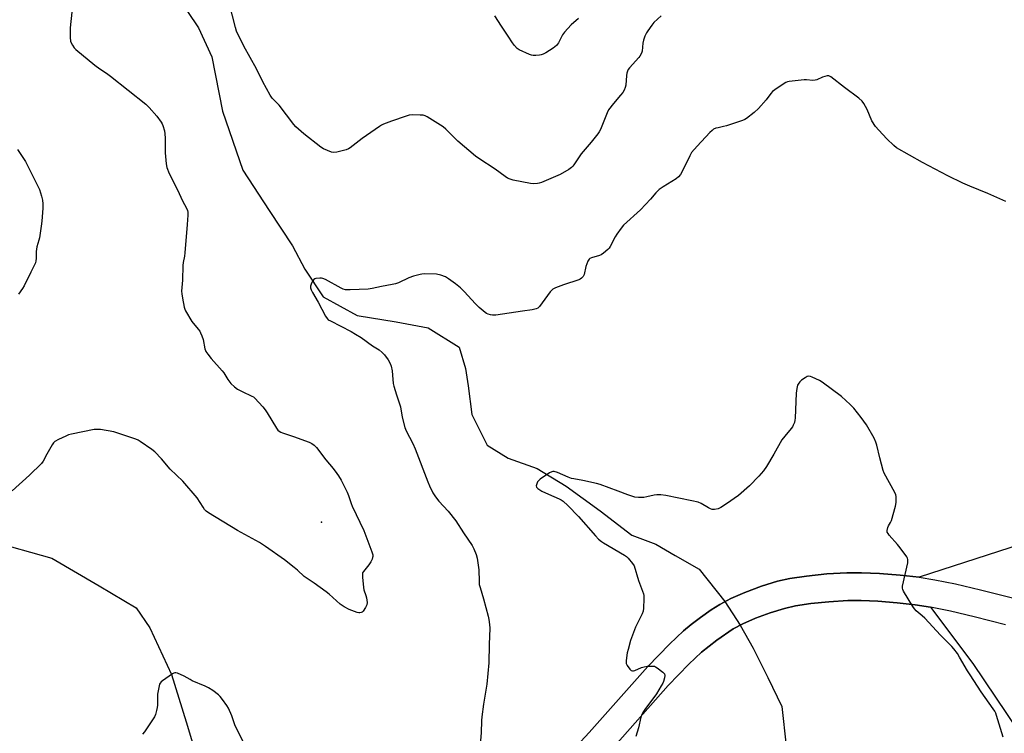
# Model space of a CAD drawing. Units: inches. Extents: x 1195769 to 1201769, y 529457 to 533457.
# Drawn here: x 1199247 to 1199713, y 529969 to 530307 of the extents above; entities that cross this region are included whole.
import ezdxf

# ---------------------------------------------------------------- set-up
doc = ezdxf.new("R2010")
doc.units = ezdxf.units.IN
doc.header["$MEASUREMENT"] = 0
for name, color, linetype in [('ELEV-Spot Elevation', 7, 'Continuous'), ('HYDRO-Hidden Single Line Stream', 5, 'Continuous'), ('HYDRO-Single Line Stream', 4, 'Continuous'), ('NTRL-Pasture Land', 2, 'Continuous'), ('TRANS-Driveway', 251, 'Continuous'), ('Undefined', 1, 'Continuous')]:
    doc.layers.add(name, color=color, linetype=linetype)

msp = doc.modelspace()

# ---------------------------------------------------------------- linework, layer by layer
at = {"layer": 'ELEV-Spot Elevation'}
msp.add_point((1199389.85, 530068.85, 322.33), dxfattribs=at)
at = {"layer": 'HYDRO-Hidden Single Line Stream'}
msp.add_line((1199580.99, 530031.12), (1199588.17, 530019.92), dxfattribs=at)
at = {"layer": 'HYDRO-Single Line Stream'}
for points in [[(1199326.31, 530310.87), (1199331.46, 530303.21), (1199337.83, 530289.36), (1199342.81, 530263.64), (1199352.53, 530235.65), (1199365.02, 530216.52), (1199375.96, 530199.77), (1199381.87, 530188.78), (1199390.62, 530175.7), (1199406.7, 530166.83), (1199425.22, 530163.8), (1199440.4, 530160.96), (1199455.06, 530151.78), (1199457.97, 530141.61), (1199459.32, 530133.36), (1199461.09, 530119.87), (1199468.24, 530105.38), (1199478.32, 530099.1), (1199492.06, 530094.22), (1199505.77, 530085.84), (1199521.82, 530074.12), (1199536.93, 530062.56), (1199548.3, 530058.34), (1199557.44, 530053.02), (1199568.79, 530046.57), (1199580.99, 530031.12)], [(1198920.18, 530149.7), (1198971.6, 530145.38), (1199009.84, 530133.56), (1199044.57, 530119.28), (1199081.51, 530110.46), (1199101.71, 530104.29), (1199115.67, 530089.05), (1199132.52, 530079.75), (1199149.39, 530073.12), (1199200.1, 530065.44), (1199232.59, 530059.96), (1199261.91, 530051.8), (1199284.44, 530038.68), (1199301.98, 530028.19), (1199308.34, 530018.66), (1199318.74, 529996.62), (1199325.69, 529974.19), (1199343.06, 529916.52), (1199363.47, 529876.18), (1199389.69, 529848.32), (1199399.68, 529842.44)], [(1199588.17, 530019.92), (1199594.42, 530009.08), (1199601.26, 529995.23), (1199607.94, 529981.38), (1199609.98, 529962.81), (1199611.95, 529936.33), (1199614.92, 529915.38), (1199622.75, 529839.23), (1199627.61, 529800.83), (1199633.37, 529774.16), (1199644.74, 529752.65)]]:
    msp.add_lwpolyline(points, dxfattribs=at)
at = {"layer": 'NTRL-Pasture Land'}
for points in [[(1199737.55, 530063.61, 0), (1199673.09, 530042.75, 0), (1199664.05, 530043.73, 0), (1199654.28, 530044.48, 0), (1199645.66, 530044.86, 0), (1199638.81, 530044.84, 0), (1199629.31, 530044.25, 0), (1199619.73, 530043.27, 0), (1199611.78, 530042.09, 0), (1199605.86, 530040.79, 0), (1199598.32, 530038.42, 0), (1199590.42, 530035.48, 0), (1199583.79, 530032.6, 0), (1199578.53, 530029.82, 0), (1199574.42, 530027.17, 0), (1199569.45, 530023.66, 0), (1199564.98, 530020.27, 0), (1199561.33, 530017.26, 0), (1199554.72, 530010.93, 0), (1199544.53, 530000.33, 0), (1199516.62, 529969.02, 0), (1199467.54, 529916.04, 0)], [(1199526.37, 529960.16, 0), (1199554.12, 529991.31, 0), (1199563.93, 530001.51, 0), (1199569.94, 530007.25, 0), (1199577.18, 530012.93, 0), (1199584.96, 530018.22, 0), (1199589.45, 530020.59, 0), (1199595.48, 530023.22, 0), (1199602.44, 530025.81, 0), (1199609.17, 530027.93, 0), (1199614.51, 530029.11, 0), (1199621.78, 530030.2, 0), (1199630.32, 530031.07, 0), (1199639.21, 530031.62, 0), (1199645.54, 530031.64, 0), (1199653.55, 530031.29, 0), (1199662.71, 530030.59, 0), (1199671.24, 530029.67, 0), (1199678.41, 530028.51, 0), (1199698.5, 530001.85, 0), (1199757.82, 529913.83, 0)]]:
    msp.add_polyline3d(points, dxfattribs=at)
at = {"layer": 'TRANS-Driveway'}
for points in [[(1199467.54, 529916.04, 0), (1199516.62, 529969.02, 0), (1199544.53, 530000.33, 0), (1199554.72, 530010.93, 0), (1199561.33, 530017.26, 0), (1199564.98, 530020.27, 0), (1199569.45, 530023.66, 0), (1199574.42, 530027.17, 0), (1199578.53, 530029.82, 0), (1199583.79, 530032.6, 0), (1199590.42, 530035.48, 0), (1199598.32, 530038.42, 0), (1199605.86, 530040.79, 0), (1199611.78, 530042.09, 0), (1199619.73, 530043.27, 0), (1199629.31, 530044.25, 0), (1199638.81, 530044.84, 0), (1199645.66, 530044.86, 0), (1199654.28, 530044.48, 0), (1199664.05, 530043.73, 0), (1199673.09, 530042.75, 0), (1199680.52, 530041.54, 0), (1199690.32, 530039.5, 0), (1199702.14, 530036.71, 0), (1199717.28, 530032.86, 0)], [(1199713.98, 530020.1, 0), (1199699.09, 530023.9, 0), (1199687.91, 530026.54, 0), (1199678.41, 530028.51, 0), (1199671.24, 530029.67, 0), (1199662.71, 530030.59, 0), (1199653.55, 530031.29, 0), (1199645.54, 530031.64, 0), (1199639.21, 530031.62, 0), (1199630.32, 530031.07, 0), (1199621.78, 530030.2, 0), (1199614.51, 530029.11, 0), (1199609.17, 530027.93, 0), (1199602.44, 530025.81, 0), (1199595.48, 530023.22, 0), (1199589.45, 530020.59, 0), (1199584.96, 530018.22, 0), (1199577.18, 530012.93, 0), (1199569.94, 530007.25, 0), (1199563.93, 530001.51, 0), (1199554.12, 529991.31, 0), (1199526.37, 529960.16, 0)]]:
    msp.add_polyline3d(points, dxfattribs=at)
at = {"layer": 'Undefined'}
for points, elevation in [([(1199550.8, 530308.91), (1199547.28, 530305.61), (1199546.36, 530304.44), (1199544.47, 530301.75), (1199543.86, 530300.74), (1199543.07, 530299.15), (1199542.35, 530297.23), (1199542.05, 530295.83), (1199541.81, 530292.15), (1199541.66, 530291.6), (1199541.3, 530290.8), (1199540.7, 530289.78), (1199540.18, 530289.09), (1199535.71, 530284.12), (1199535.19, 530283.42), (1199534.83, 530282.68), (1199534.5, 530281.63), (1199534.3, 530280.53), (1199533.97, 530275.93), (1199533.69, 530274.84), (1199533.17, 530273.54), (1199532.61, 530272.56), (1199531.58, 530271.18), (1199528.11, 530267.3), (1199525.89, 530264.33), (1199525.15, 530262.81), (1199521.98, 530254.95), (1199521.46, 530253.9), (1199520.8, 530252.92), (1199517.67, 530248.94), (1199512.81, 530243.42), (1199509.43, 530238.19), (1199508.91, 530237.49), (1199508.3, 530236.87), (1199507.08, 530236.04), (1199502.94, 530233.64), (1199494.1, 530229.86), (1199492.98, 530229.5), (1199492.11, 530229.37), (1199490.34, 530229.26), (1199488.88, 530229.32), (1199480.55, 530230.99), (1199479.25, 530231.4), (1199478.02, 530231.95), (1199476.79, 530232.74), (1199472.05, 530236.2), (1199464.38, 530241.18), (1199462.72, 530242.37), (1199454.44, 530249.46), (1199448.72, 530255.17), (1199447.51, 530256.22), (1199439.92, 530260.95), (1199438.87, 530261.48), (1199438.04, 530261.69), (1199436.59, 530261.8), (1199433.05, 530261.89), (1199431.31, 530261.75), (1199429.91, 530261.34), (1199422.94, 530258.88), (1199419.18, 530257.45), (1199418.27, 530257.01), (1199417.27, 530256.39), (1199409.04, 530250.76), (1199403.32, 530246.18), (1199402.57, 530245.76), (1199401.49, 530245.38), (1199397, 530244.14), (1199395.61, 530243.97), (1199394.5, 530244.23), (1199392.59, 530245.01), (1199390.7, 530245.86), (1199389.45, 530246.62), (1199381.33, 530252.91), (1199377.68, 530256.22), (1199376.73, 530257.31), (1199369.71, 530266.42), (1199366.46, 530269.78), (1199365.41, 530271.16), (1199362, 530277.6), (1199359.03, 530283.66), (1199353, 530294.41), (1199349.54, 530301.6), (1199348.99, 530303.24), (1199346.19, 530314.36)], 322), ([(1199271.49, 530310.54), (1199270.65, 530303.17), (1199270.61, 530298.55), (1199270.79, 530296.86), (1199271.1, 530296.09), (1199271.8, 530294.86), (1199272.61, 530293.69), (1199273.42, 530292.84), (1199282.38, 530285.4), (1199284.73, 530283.66), (1199287.85, 530281.62), (1199289.77, 530280.25), (1199306.53, 530266.93), (1199308.05, 530265.41), (1199311.77, 530261.21), (1199313.85, 530258.36), (1199314.26, 530257.59), (1199314.56, 530256.79), (1199315.3, 530254.28), (1199315.58, 530252.87), (1199315.66, 530250.85), (1199315.65, 530243.84), (1199316.18, 530238.64), (1199316.5, 530236.93), (1199317.58, 530234.14), (1199321.67, 530226.08), (1199323.74, 530221.37), (1199326, 530217.28), (1199326.28, 530216.54), (1199326.43, 530215.75), (1199326.44, 530214.29), (1199326.17, 530209.88), (1199325.04, 530196.41), (1199324.88, 530194.95), (1199324.29, 530191.86), (1199324.12, 530190.44), (1199323.84, 530183.56), (1199323.5, 530178.26), (1199323.53, 530177.09), (1199323.87, 530175.05), (1199324.74, 530170.69), (1199324.97, 530169.83), (1199325.3, 530169.02), (1199328.32, 530163.86), (1199331.39, 530160.24), (1199332.08, 530159.28), (1199332.51, 530158.51), (1199333.07, 530157.14), (1199333.62, 530155.44), (1199334.49, 530150.94), (1199334.75, 530150.15), (1199335.02, 530149.63), (1199335.86, 530148.42), (1199337.53, 530146.32), (1199342.77, 530140.62), (1199343.45, 530139.66), (1199345.42, 530136.42), (1199346.88, 530134.49), (1199348.53, 530132.93), (1199349.91, 530131.92), (1199352.2, 530130.7), (1199356.76, 530128.6), (1199357.51, 530128.15), (1199358.17, 530127.58), (1199361.97, 530123.42), (1199363.11, 530122.06), (1199364.09, 530120.56), (1199368.41, 530113.38), (1199369.1, 530112.43), (1199369.73, 530111.87), (1199370.47, 530111.45), (1199371.27, 530111.13), (1199376.5, 530109.37), (1199383.92, 530106.72), (1199385.18, 530106.12), (1199386.26, 530105.36), (1199387.37, 530104.16), (1199391.85, 530098.29), (1199395.32, 530094.25), (1199397.1, 530091.94), (1199397.91, 530090.74), (1199399.05, 530088.74), (1199401.9, 530083.08), (1199402.62, 530081.37), (1199403.84, 530077.65), (1199404.36, 530076.33), (1199409.83, 530064.82), (1199412.28, 530058.57), (1199413.63, 530054.71), (1199414.04, 530053.33), (1199414.12, 530052.52), (1199414.03, 530052), (1199413.75, 530051.24), (1199413.13, 530049.99), (1199412.25, 530048.55), (1199409.64, 530045.45), (1199409.25, 530044.74), (1199409.15, 530044.2), (1199409.16, 530042.77), (1199409.63, 530037.78), (1199409.88, 530036.66), (1199410.82, 530033.99), (1199411.12, 530032.89), (1199411.42, 530030.66), (1199411.3, 530029.58), (1199410.69, 530028.31), (1199409.59, 530026.65), (1199409.01, 530026.11), (1199408.52, 530025.9), (1199407.99, 530025.82), (1199407.44, 530025.84), (1199406.61, 530026.03), (1199404.16, 530026.89), (1199402.85, 530027.46), (1199400.59, 530028.69), (1199399.62, 530029.28), (1199398.7, 530029.98), (1199393.43, 530034.64), (1199392.06, 530035.75), (1199386.25, 530039.91), (1199381.59, 530043.08), (1199378.46, 530046.08), (1199376.87, 530047.38), (1199372.19, 530050.9), (1199363.28, 530057.24), (1199360.32, 530059.12), (1199349.94, 530064.89), (1199336.16, 530073.22), (1199335.12, 530074.09), (1199334.38, 530074.88), (1199333.69, 530075.84), (1199330.81, 530080.34), (1199324.11, 530088.21), (1199318.09, 530093.97), (1199313.93, 530098.83), (1199310.76, 530102.14), (1199309.41, 530103.23), (1199303.88, 530107.06), (1199302.88, 530107.65), (1199301.79, 530108.11), (1199291.38, 530111.66), (1199284.97, 530112.74), (1199283.51, 530112.79), (1199282.05, 530112.66), (1199271.34, 530110.49), (1199269.93, 530110.14), (1199268.59, 530109.59), (1199265.15, 530107.96), (1199263.39, 530106.98), (1199262.8, 530106.38), (1199262.15, 530105.4), (1199259.63, 530101), (1199257.89, 530097.71), (1199257.06, 530096.55), (1199251.38, 530091.06), (1199243.1, 530083.73)], 322), ([(1199712.82, 529966.8), (1199709.76, 529977.13), (1199709.38, 529978.22), (1199708.94, 529979.16), (1199708.18, 529980.36), (1199702.46, 529988.4), (1199697.19, 529996.37), (1199695.98, 529998.33), (1199692.23, 530004.83), (1199691.16, 530006.47), (1199689.46, 530008.75), (1199688.56, 530009.82), (1199683.18, 530015.25), (1199675.79, 530023.22), (1199674.54, 530024.42), (1199671.72, 530026.84), (1199670.92, 530027.65), (1199670.09, 530028.83), (1199665.65, 530036.13), (1199665.27, 530036.91), (1199665.11, 530037.44), (1199665.14, 530038.53), (1199667.62, 530049.47), (1199667.76, 530050.32), (1199667.74, 530051.15), (1199667.57, 530051.66), (1199667.15, 530052.39), (1199664.06, 530056.68), (1199662.75, 530058.27), (1199658.83, 530062.68), (1199658.31, 530063.36), (1199657.97, 530064.09), (1199657.95, 530064.86), (1199658.27, 530066.22), (1199658.58, 530067.01), (1199659.48, 530068.6), (1199659.93, 530069.63), (1199661.86, 530076.33), (1199662.13, 530078.05), (1199662.14, 530080.96), (1199661.96, 530081.8), (1199661.5, 530082.87), (1199656.55, 530091.99), (1199655.93, 530093.33), (1199654.38, 530099.37), (1199653, 530105.36), (1199652.59, 530106.75), (1199651.69, 530108.59), (1199648.08, 530115.02), (1199645.6, 530118.44), (1199642.03, 530122.88), (1199640.36, 530124.53), (1199636.24, 530128.3), (1199627.04, 530135.17), (1199625.77, 530135.9), (1199622.36, 530137.61), (1199621.58, 530137.92), (1199620.8, 530138.05), (1199620.05, 530137.84), (1199619.06, 530137.3), (1199617.36, 530136.16), (1199616.52, 530135.4), (1199616.03, 530134.73), (1199615.47, 530133.76), (1199615.18, 530133), (1199615.01, 530132.2), (1199614.79, 530129.96), (1199614.35, 530118.07), (1199614.21, 530117.21), (1199613.9, 530116.12), (1199613.4, 530114.79), (1199613, 530114.05), (1199612.32, 530113.14), (1199609.38, 530109.63), (1199607.98, 530107.78), (1199604.21, 530101.05), (1199600.76, 530095.18), (1199599.26, 530093.11), (1199597.11, 530090.65), (1199592.59, 530086.03), (1199587.46, 530081.49), (1199581.77, 530077.42), (1199579.03, 530075.79), (1199577.72, 530075.19), (1199576.04, 530074.8), (1199574.94, 530074.83), (1199574.19, 530075.07), (1199573.2, 530075.53), (1199569.78, 530077.65), (1199568.32, 530078.23), (1199565.24, 530078.97), (1199552.98, 530081.52), (1199550.67, 530081.69), (1199548.65, 530081.72), (1199547.5, 530081.57), (1199544.05, 530080.77), (1199542.6, 530080.53), (1199539.97, 530080.45), (1199538.25, 530080.61), (1199534.94, 530081.72), (1199530.47, 530083.49), (1199521.81, 530086.67), (1199520.08, 530087.13), (1199513.7, 530088.61), (1199509.45, 530089.31), (1199508.35, 530089.55), (1199506.74, 530090.12), (1199501.64, 530092.35), (1199500.12, 530092.8), (1199499.39, 530092.82), (1199498.92, 530092.73), (1199497.89, 530092.24), (1199493.45, 530089.18), (1199492.77, 530088.62), (1199492.23, 530087.98), (1199491.8, 530087.02), (1199491.6, 530086.03), (1199491.75, 530085.36), (1199492.27, 530084.77), (1199493.19, 530084.07), (1199494.2, 530083.49), (1199497.36, 530082.04), (1199502.46, 530079.88), (1199503.45, 530079.35), (1199504.33, 530078.74), (1199506.56, 530076.65), (1199511.59, 530071.44), (1199519.68, 530062.25), (1199521.11, 530060.82), (1199522.51, 530059.68), (1199523.5, 530059.02), (1199533.41, 530053.12), (1199534.29, 530052.49), (1199535.13, 530051.72), (1199537.23, 530049.28), (1199537.94, 530048.05), (1199540.1, 530041.15), (1199542.4, 530034.83), (1199542.56, 530033.98), (1199542.6, 530032.52), (1199542.45, 530028.1), (1199542.26, 530026.66), (1199541.73, 530025.32), (1199538.55, 530019.03), (1199536.27, 530012.77), (1199535.06, 530008.5), (1199534.66, 530006.78), (1199534.2, 530003.25), (1199534.18, 530002.38), (1199534.25, 530001.82), (1199534.74, 530000.79), (1199535.97, 529999.1), (1199536.55, 529998.52), (1199537.18, 529998.25), (1199537.61, 529998.27), (1199538.31, 529998.47), (1199541.42, 529999.85), (1199542.75, 530000.29), (1199544.16, 530000.47), (1199546.14, 530000.6), (1199546.97, 530000.59), (1199547.63, 530000.46), (1199548.13, 530000.24), (1199548.84, 529999.78), (1199551.58, 529997.63), (1199552.28, 529996.84), (1199552.46, 529996.11), (1199552.31, 529995), (1199551.85, 529993.29), (1199551.52, 529992.47), (1199550.81, 529991.18), (1199548.5, 529987.4), (1199543, 529979.92), (1199542.1, 529978.54), (1199541.61, 529977.59), (1199541.18, 529976.31), (1199540.02, 529971.37), (1199538.7, 529967.23)], 318)]:
    msp.add_lwpolyline(points, dxfattribs=dict(at, elevation=elevation))
for points in [[(1199511.64, 530307.62, 324), (1199508.06, 530304.61, 324), (1199505, 530301.15, 324), (1199503.96, 530299.78, 324), (1199502.16, 530296.09, 324), (1199501.72, 530295.38, 324), (1199501.17, 530294.76, 324), (1199499.52, 530293.57, 324), (1199496.06, 530291.35, 324), (1199494.8, 530290.65, 324), (1199493.97, 530290.4, 324), (1199493.09, 530290.26, 324), (1199491.3, 530290.1, 324), (1199490.12, 530290.09, 324), (1199489.27, 530290.26, 324), (1199488.43, 530290.55, 324), (1199483.51, 530292.66, 324), (1199482.57, 530293.33, 324), (1199481.2, 530294.84, 324), (1199480.31, 530296, 324), (1199478.25, 530299.24, 324), (1199475.06, 530303.95, 324), (1199472, 530308.86, 324)], [(1199714.21, 530220.81, 320), (1199705.62, 530224.62, 320), (1199697.12, 530228.03, 320), (1199693.73, 530229.56, 320), (1199686.73, 530232.92, 320), (1199674.66, 530239.25, 320), (1199662.33, 530246.3, 320), (1199660.98, 530247.43, 320), (1199657.8, 530250.51, 320), (1199653.87, 530254.6, 320), (1199652.43, 530256.4, 320), (1199650.66, 530259, 320), (1199648.46, 530264.4, 320), (1199646.9, 530267.27, 320), (1199646.04, 530268.44, 320), (1199644.47, 530269.75, 320), (1199637.71, 530274.83, 320), (1199631.19, 530279.87, 320), (1199630.21, 530280.33, 320), (1199629.42, 530280.34, 320), (1199628.33, 530280.11, 320), (1199627.24, 530279.78, 320), (1199624.5, 530278.47, 320), (1199623.72, 530278.26, 320), (1199622.6, 530278.25, 320), (1199619.72, 530278.46, 320), (1199618.55, 530278.42, 320), (1199611.52, 530277.63, 320), (1199610.66, 530277.48, 320), (1199609.84, 530277.21, 320), (1199608.09, 530276.14, 320), (1199604.65, 530273.79, 320), (1199603.49, 530272.89, 320), (1199602.73, 530272.04, 320), (1199600.58, 530268.96, 320), (1199596.97, 530264.86, 320), (1199594.85, 530262.99, 320), (1199591.17, 530260.16, 320), (1199590.42, 530259.73, 320), (1199589.33, 530259.29, 320), (1199581.76, 530256.7, 320), (1199580.34, 530256.3, 320), (1199577.79, 530255.81, 320), (1199576.67, 530255.51, 320), (1199575.61, 530255.03, 320), (1199574.89, 530254.55, 320), (1199573.87, 530253.56, 320), (1199567.82, 530247.05, 320), (1199565.21, 530244.02, 320), (1199564.35, 530242.5, 320), (1199560.94, 530235.28, 320), (1199559.89, 530233.59, 320), (1199559.03, 530232.48, 320), (1199557.92, 530231.58, 320), (1199551.69, 530227.78, 320), (1199549.87, 530226.51, 320), (1199548.31, 530224.97, 320), (1199545.78, 530221.95, 320), (1199540.91, 530216.8, 320), (1199532.97, 530209.57, 320), (1199531.84, 530208.22, 320), (1199529.76, 530205.37, 320), (1199529.02, 530204.1, 320), (1199526.58, 530199.43, 320), (1199526.09, 530198.72, 320), (1199525.49, 530198.09, 320), (1199523.46, 530196.4, 320), (1199522.27, 530195.58, 320), (1199521.54, 530195.27, 320), (1199517.72, 530194.17, 320), (1199516.98, 530193.8, 320), (1199516.59, 530193.44, 320), (1199516.05, 530192.47, 320), (1199515.13, 530189.98, 320), (1199514.24, 530186.26, 320), (1199513.74, 530185.32, 320), (1199513.06, 530184.5, 320), (1199512.46, 530184, 320), (1199511.7, 530183.62, 320), (1199504.45, 530181.32, 320), (1199500.64, 530179.83, 320), (1199499.36, 530179.19, 320), (1199498.72, 530178.64, 320), (1199498.16, 530177.98, 320), (1199493.15, 530171.09, 320), (1199492.34, 530170.3, 320), (1199491.58, 530169.93, 320), (1199489.61, 530169.43, 320), (1199485.08, 530168.9, 320), (1199472.34, 530166.98, 320), (1199470.89, 530166.94, 320), (1199469.81, 530167.13, 320), (1199468.76, 530167.42, 320), (1199468.01, 530167.73, 320), (1199467.3, 530168.19, 320), (1199464.46, 530170.62, 320), (1199462.69, 530172.45, 320), (1199457.61, 530178.01, 320), (1199455.62, 530179.86, 320), (1199453.23, 530181.82, 320), (1199449.96, 530184.19, 320), (1199448.51, 530185.1, 320), (1199446.27, 530185.92, 320), (1199444.26, 530186.39, 320), (1199438.49, 530186.48, 320), (1199437.34, 530186.42, 320), (1199436.49, 530186.28, 320), (1199433.42, 530185.39, 320), (1199431.21, 530184.66, 320), (1199426.24, 530182.25, 320), (1199424.92, 530181.76, 320), (1199423.32, 530181.4, 320), (1199418.17, 530180.58, 320), (1199413.81, 530179.51, 320), (1199411.9, 530179.31, 320), (1199403.34, 530178.89, 320), (1199402.18, 530178.9, 320), (1199401.12, 530179.01, 320), (1199400.09, 530179.23, 320), (1199399.03, 530179.69, 320), (1199391.62, 530183.83, 320), (1199390.38, 530184.39, 320), (1199389.85, 530184.5, 320), (1199389.02, 530184.52, 320), (1199387.08, 530184.26, 320), (1199386.56, 530184.1, 320), (1199386.12, 530183.87, 320), (1199385.62, 530183.28, 320), (1199385.01, 530182.04, 320), (1199384.61, 530180.71, 320), (1199384.63, 530179.94, 320), (1199384.91, 530178.93, 320), (1199385.5, 530177.66, 320), (1199388.28, 530173.03, 320), (1199391.65, 530166.43, 320), (1199392.45, 530165.28, 320), (1199393.01, 530164.78, 320), (1199394, 530164.18, 320), (1199403.92, 530159.14, 320), (1199405.92, 530158, 320), (1199408.58, 530156.33, 320), (1199413.91, 530152.46, 320), (1199417.1, 530150.45, 320), (1199418.6, 530149.23, 320), (1199419.58, 530148.17, 320), (1199421.32, 530145.8, 320), (1199422.32, 530144.09, 320), (1199422.78, 530142.79, 320), (1199423.2, 530140.51, 320), (1199423.48, 530138.49, 320), (1199423.83, 530134.47, 320), (1199424.02, 530133.34, 320), (1199425.26, 530129.2, 320), (1199427.17, 530123.51, 320), (1199428.03, 530118.63, 320), (1199429.25, 530113.69, 320), (1199429.94, 530112.08, 320), (1199433, 530106.1, 320), (1199434.17, 530103.61, 320), (1199440.19, 530087.86, 320), (1199440.96, 530086, 320), (1199442.56, 530082.69, 320), (1199443.87, 530080.77, 320), (1199445.47, 530078.81, 320), (1199449.76, 530074.05, 320), (1199453.43, 530069.4, 320), (1199457.05, 530063.77, 320), (1199461.23, 530057.77, 320), (1199462.02, 530056.23, 320), (1199463.12, 530053.47, 320), (1199463.49, 530051.75, 320), (1199464.29, 530046.21, 320), (1199464.44, 530040.6, 320), (1199464.59, 530039.25, 320), (1199464.94, 530037.88, 320), (1199466.61, 530032.49, 320), (1199468.78, 530024.28, 320), (1199469.14, 530022.61, 320), (1199469.47, 530020.29, 320), (1199469.56, 530018.53, 320), (1199469.23, 530010.85, 320), (1199469.1, 530002.16, 320), (1199468.17, 529991.93, 320), (1199466.5, 529982.51, 320), (1199465.72, 529976.47, 320), (1199465.58, 529974.73, 320), (1199465.39, 529968.91, 320), (1199464.78, 529961.66, 320)], [(1199245.76, 530245.5, 324), (1199249.54, 530239.72, 324), (1199255.54, 530227.83, 324), (1199256.08, 530226.47, 324), (1199257.06, 530223.42, 324), (1199257.61, 530221.46, 324), (1199257.75, 530219.75, 324), (1199257.69, 530217.73, 324), (1199257.15, 530211.51, 324), (1199256.9, 530209.16, 324), (1199256.09, 530203.66, 324), (1199255.83, 530202.54, 324), (1199254.87, 530199.33, 324), (1199254.64, 530198.25, 324), (1199254.57, 530197.13, 324), (1199254.56, 530193.74, 324), (1199254.43, 530192.63, 324), (1199254.25, 530191.81, 324), (1199253.82, 530190.73, 324), (1199252.02, 530187.3, 324), (1199248.9, 530180.76, 324), (1199248.1, 530179.53, 324), (1199246.19, 530176.91, 324)], [(1199353.36, 529963.63, 320), (1199349.3, 529971.37, 320), (1199348.75, 529972.7, 320), (1199347.22, 529977.03, 320), (1199345.7, 529980.6, 320), (1199344.92, 529981.86, 320), (1199342.83, 529984.74, 320), (1199341.74, 529986.15, 320), (1199340.9, 529986.98, 320), (1199338.26, 529988.94, 320), (1199336.29, 529990.29, 320), (1199334.72, 529991.06, 320), (1199328.53, 529993.62, 320), (1199327.5, 529994.16, 320), (1199324.73, 529995.83, 320), (1199321.53, 529997.14, 320), (1199320.74, 529997.34, 320), (1199320.22, 529997.36, 320), (1199319.72, 529997.22, 320), (1199319.23, 529996.97, 320), (1199314.45, 529993.66, 320), (1199313.78, 529993.13, 320), (1199313.24, 529992.53, 320), (1199313, 529992.04, 320), (1199312.78, 529991.23, 320), (1199312.12, 529987.24, 320), (1199312.05, 529985.81, 320), (1199312.05, 529982.1, 320), (1199311.97, 529980.97, 320), (1199311.65, 529979.55, 320), (1199311.05, 529977.6, 320), (1199310.63, 529976.53, 320), (1199310.04, 529975.52, 320), (1199305.89, 529969.43, 320), (1199304.99, 529968.29, 320)]]:
    msp.add_polyline3d(points, dxfattribs=at)

doc.saveas('drawing.dxf')
